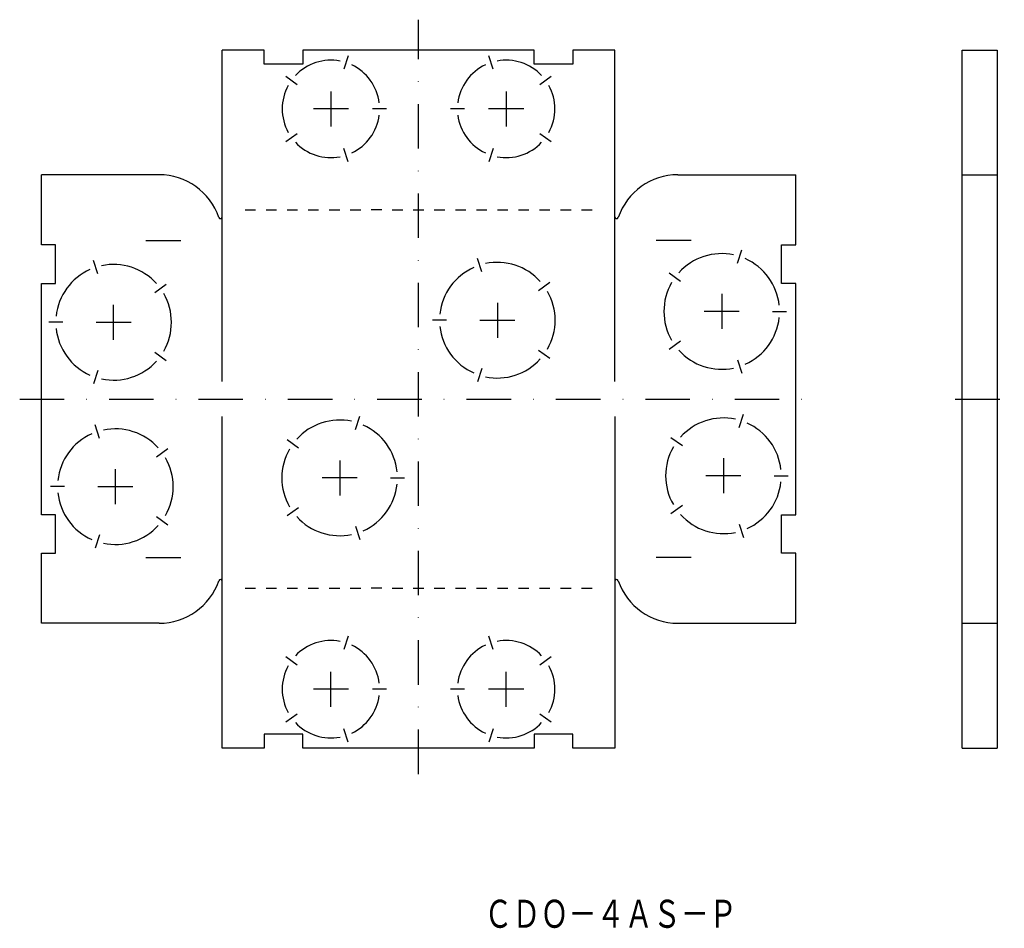
# Model space of a CAD drawing. Extents: x -728 to -448, y 10 to 269.
import ezdxf
from ezdxf.enums import TextEntityAlignment as Align

# ---------------------------------------------------------------- set-up
doc = ezdxf.new("R2010")
doc.units = 0
doc.linetypes.add('DASHDOT', pattern=[25.4, 12.7, -6.35, 0, -6.35])
doc.layers.add('1', color=7, linetype='CONTINUOUS')
doc.styles.add('MDRAFSTD', font='TXT', dxfattribs={"bigfont": 'BIGFONT'})

msp = doc.modelspace()

# ---------------------------------------------------------------- linework, layer by layer
at = {"layer": '1', "color": 7, "linetype": 'DASHDOT'}
for p, q in [((-614.63, 53.98), (-614.63, 269.25)), ((-634.72, 258.91), (-635.95, 255.11)), ((-593.31, 255.11), (-594.54, 258.91)), ((-652.49, 253.14), (-649.26, 250.79)), ((-580, 250.79), (-576.77, 253.14)), ((-639.63, 248.79), (-639.63, 238.79)), ((-589.63, 248.79), (-589.63, 238.79)), ((-634.63, 243.79), (-644.63, 243.79)), ((-623.73, 243.79), (-627.73, 243.79)), ((-601.53, 243.79), (-605.53, 243.79)), ((-584.63, 243.79), (-594.63, 243.79)), ((-652.49, 234.45), (-649.26, 236.8)), ((-580, 236.8), (-576.77, 234.45)), ((-634.72, 228.67), (-635.95, 232.47)), ((-593.31, 232.47), (-594.54, 228.67)), ((-523.65, 199.78), (-522.41, 203.59)), ((-706.11, 196.68), (-707.35, 200.49)), ((-596.61, 197.28), (-597.85, 201.09)), ((-539.86, 194.51), (-543.1, 196.87)), ((-580.4, 192.01), (-577.16, 194.37)), ((-689.9, 191.41), (-686.66, 193.77)), ((-592.13, 188.49), (-592.13, 178.49)), ((-528.13, 190.99), (-528.13, 180.99)), ((-701.63, 177.89), (-701.63, 187.89)), ((-523.13, 185.99), (-533.13, 185.99)), ((-513.63, 185.99), (-509.63, 185.99)), ((-716.13, 182.89), (-720.13, 182.89)), ((-706.63, 182.89), (-696.63, 182.89)), ((-606.63, 183.49), (-610.63, 183.49)), ((-597.13, 183.49), (-587.13, 183.49)), ((-539.86, 177.47), (-543.1, 175.12)), ((-689.9, 174.37), (-686.66, 172.02)), ((-580.4, 174.97), (-577.16, 172.62)), ((-523.65, 172.2), (-522.41, 168.4)), ((-706.11, 169.1), (-707.35, 165.3)), ((-596.61, 169.7), (-597.85, 165.9)), ((-728.42, 160.99), (-504.89, 160.99)), ((-461.5, 160.99), (-447.5, 160.99)), ((-632.65, 152.28), (-631.41, 156.09)), ((-523.15, 152.88), (-521.91, 156.69)), ((-705.61, 149.78), (-706.85, 153.59)), ((-648.86, 147.01), (-652.1, 149.37)), ((-539.36, 147.61), (-542.6, 149.97)), ((-689.4, 144.51), (-686.16, 146.87)), ((-637.13, 143.49), (-637.13, 133.49)), ((-527.63, 144.09), (-527.63, 134.09)), ((-701.13, 130.99), (-701.13, 140.99)), ((-632.13, 138.49), (-642.13, 138.49)), ((-622.63, 138.49), (-618.63, 138.49)), ((-522.63, 139.09), (-532.63, 139.09)), ((-513.13, 139.09), (-509.13, 139.09)), ((-715.63, 135.99), (-719.63, 135.99)), ((-706.13, 135.99), (-696.13, 135.99)), ((-648.86, 129.97), (-652.1, 127.62)), ((-539.36, 130.57), (-542.6, 128.22)), ((-689.4, 127.47), (-686.16, 125.12)), ((-632.65, 124.7), (-631.41, 120.9)), ((-523.15, 125.3), (-521.91, 121.5)), ((-705.61, 122.2), (-706.85, 118.4)), ((-634.72, 93.31), (-635.95, 89.51)), ((-593.31, 89.51), (-594.54, 93.31)), ((-652.49, 87.54), (-649.26, 85.19)), ((-580, 85.19), (-576.77, 87.54)), ((-639.63, 73.19), (-639.63, 83.19)), ((-589.63, 73.19), (-589.63, 83.19)), ((-634.63, 78.19), (-644.63, 78.19)), ((-623.73, 78.19), (-627.73, 78.19)), ((-601.53, 78.19), (-605.53, 78.19)), ((-584.63, 78.19), (-594.63, 78.19)), ((-652.49, 68.85), (-649.26, 71.2)), ((-580, 71.2), (-576.77, 68.85)), ((-634.72, 63.07), (-635.95, 66.87)), ((-593.31, 66.87), (-594.54, 63.07))]:
    msp.add_line(p, q, dxfattribs=at)
at = {"layer": '1', "color": 7, "linetype": 'CONTINUOUS'}
for p, q in [((-670.63, 165.99), (-670.63, 260.59)), ((-658.63, 260.59), (-670.63, 260.59)), ((-658.63, 256.59), (-658.63, 260.59)), ((-647.63, 260.59), (-647.63, 256.59)), ((-581.63, 260.59), (-647.63, 260.59)), ((-581.63, 256.59), (-581.63, 260.59)), ((-570.63, 260.59), (-570.63, 256.59)), ((-558.63, 260.59), (-570.63, 260.59)), ((-558.63, 165.99), (-558.63, 260.59)), ((-459.5, 260.59), (-449.5, 260.59)), ((-459.5, 61.39), (-459.5, 260.59)), ((-449.5, 260.59), (-449.5, 61.39)), ((-647.63, 256.59), (-658.63, 256.59)), ((-570.63, 256.59), (-581.63, 256.59)), ((-688.63, 224.99), (-722.23, 224.99)), ((-722.23, 204.99), (-722.23, 224.99)), ((-540.63, 224.99), (-507.03, 224.99)), ((-507.03, 204.99), (-507.03, 224.99)), ((-459.5, 224.99), (-449.5, 224.99)), ((-664.13, 214.99), (-661.13, 214.99)), ((-658.13, 214.99), (-655.13, 214.99)), ((-652.13, 214.99), (-649.13, 214.99)), ((-646.13, 214.99), (-643.13, 214.99)), ((-640.13, 214.99), (-637.13, 214.99)), ((-634.13, 214.99), (-631.13, 214.99)), ((-625.13, 214.99), (-628.13, 214.99)), ((-622.13, 214.99), (-619.13, 214.99)), ((-616.13, 214.99), (-613.13, 214.99)), ((-610.13, 214.99), (-607.13, 214.99)), ((-604.13, 214.99), (-601.13, 214.99)), ((-598.13, 214.99), (-595.13, 214.99)), ((-592.13, 214.99), (-589.13, 214.99)), ((-586.13, 214.99), (-583.13, 214.99)), ((-580.13, 214.99), (-577.13, 214.99)), ((-574.13, 214.99), (-571.13, 214.99)), ((-568.13, 214.99), (-565.13, 214.99)), ((-692.43, 206.24), (-682.43, 206.24)), ((-536.83, 206.24), (-546.83, 206.24)), ((-718.23, 204.99), (-722.23, 204.99)), ((-718.23, 193.99), (-718.23, 204.99)), ((-511.03, 193.99), (-511.03, 204.99)), ((-511.03, 204.99), (-507.03, 204.99)), ((-722.23, 193.99), (-718.23, 193.99)), ((-722.23, 127.99), (-722.23, 193.99)), ((-507.03, 193.99), (-511.03, 193.99)), ((-507.03, 127.99), (-507.03, 193.99)), ((-670.63, 61.39), (-670.63, 155.99)), ((-558.63, 155.99), (-558.63, 61.39)), ((-718.23, 127.99), (-722.23, 127.99)), ((-718.23, 116.99), (-718.23, 127.99)), ((-511.03, 116.99), (-511.03, 127.99)), ((-511.03, 127.99), (-507.03, 127.99)), ((-722.23, 116.99), (-718.23, 116.99)), ((-722.23, 96.99), (-722.23, 116.99)), ((-692.43, 115.74), (-682.43, 115.74)), ((-536.83, 115.74), (-546.83, 115.74)), ((-507.03, 116.99), (-511.03, 116.99)), ((-507.03, 96.99), (-507.03, 116.99)), ((-664.13, 106.99), (-661.13, 106.99)), ((-658.13, 106.99), (-655.13, 106.99)), ((-652.13, 106.99), (-649.13, 106.99)), ((-646.13, 106.99), (-643.13, 106.99)), ((-640.13, 106.99), (-637.13, 106.99)), ((-634.13, 106.99), (-631.13, 106.99)), ((-625.13, 106.99), (-628.13, 106.99)), ((-622.13, 106.99), (-619.13, 106.99)), ((-616.13, 106.99), (-613.13, 106.99)), ((-610.13, 106.99), (-607.13, 106.99)), ((-604.13, 106.99), (-601.13, 106.99)), ((-598.13, 106.99), (-595.13, 106.99)), ((-592.13, 106.99), (-589.13, 106.99)), ((-586.13, 106.99), (-583.13, 106.99)), ((-580.13, 106.99), (-577.13, 106.99)), ((-574.13, 106.99), (-571.13, 106.99)), ((-568.13, 106.99), (-565.13, 106.99)), ((-688.63, 96.99), (-722.23, 96.99)), ((-540.63, 96.99), (-507.03, 96.99)), ((-459.5, 96.99), (-449.5, 96.99)), ((-647.63, 65.39), (-658.63, 65.39)), ((-658.63, 65.39), (-658.63, 61.39)), ((-647.63, 61.39), (-647.63, 65.39)), ((-570.63, 65.39), (-581.63, 65.39)), ((-581.63, 65.39), (-581.63, 61.39)), ((-570.63, 61.39), (-570.63, 65.39)), ((-658.63, 61.39), (-670.63, 61.39)), ((-581.63, 61.39), (-647.63, 61.39)), ((-558.63, 61.39), (-570.63, 61.39)), ((-459.5, 61.39), (-449.5, 61.39))]:
    msp.add_line(p, q, dxfattribs=at)
for centre, radius, start, end in [((-639.63, 243.79), 13.9, 79.2327, 136.7673), ((-639.63, 243.79), 13.9, 7.2327, 64.7673), ((-589.63, 243.79), 13.9, 115.2327, 172.7673), ((-589.63, 243.79), 13.9, 43.2327, 100.7673), ((-639.63, 243.79), 13.9, 151.2327, 208.7673), ((-589.63, 243.79), 13.9, 331.2327, 28.7673), ((-639.63, 243.79), 13.9, 295.2327, 352.7673), ((-589.63, 243.79), 13.9, 187.2327, 244.7673), ((-639.63, 243.79), 13.9, 223.2327, 280.7673), ((-589.63, 243.79), 13.9, 259.2327, 316.7673), ((-688.63, 206.99), 18, 18.9246, 90), ((-540.63, 206.99), 18, 90, 161.0754), ((-671.13, 212.99), 0.5, 198.9246, 0), ((-558.13, 212.99), 0.5, 180, 341.0754), ((-528.13, 185.99), 16.5, 78.0883, 137.9117), ((-592.13, 183.49), 16.5, 42.0883, 101.9117), ((-528.13, 185.99), 16.5, 6.0883, 65.9117), ((-701.63, 182.89), 16.5, 114.0883, 173.9117), ((-701.63, 182.89), 16.5, 42.0883, 101.9117), ((-592.13, 183.49), 16.5, 114.0883, 173.9117), ((-528.13, 185.99), 16.5, 150.0883, 209.9117), ((-701.63, 182.89), 16.5, 330.0883, 29.9117), ((-592.13, 183.49), 16.5, 330.0883, 29.9117), ((-528.13, 185.99), 16.5, 294.0883, 353.9117), ((-701.63, 182.89), 16.5, 186.0883, 245.9117), ((-592.13, 183.49), 16.5, 186.0883, 245.9117), ((-528.13, 185.99), 16.5, 222.0883, 281.9117), ((-701.63, 182.89), 16.5, 258.0883, 317.9117), ((-592.13, 183.49), 16.5, 258.0883, 317.9117), ((-637.13, 138.49), 16.5, 78.0883, 137.9117), ((-527.63, 139.09), 16.5, 78.0883, 137.9117), ((-701.13, 135.99), 16.5, 42.0883, 101.9117), ((-637.13, 138.49), 16.5, 6.0883, 65.9117), ((-527.63, 139.09), 16.5, 6.0883, 65.9117), ((-701.13, 135.99), 16.5, 114.0883, 173.9117), ((-637.13, 138.49), 16.5, 150.0883, 209.9117), ((-527.63, 139.09), 16.5, 150.0883, 209.9117), ((-701.13, 135.99), 16.5, 330.0883, 29.9117), ((-637.13, 138.49), 16.5, 294.0883, 353.9117), ((-527.63, 139.09), 16.5, 294.0883, 353.9117), ((-701.13, 135.99), 16.5, 186.0883, 245.9117), ((-637.13, 138.49), 16.5, 222.0883, 281.9117), ((-527.63, 139.09), 16.5, 222.0883, 281.9117), ((-701.13, 135.99), 16.5, 258.0883, 317.9117), ((-688.63, 114.99), 18, 270, 341.0754), ((-671.13, 108.99), 0.5, 0, 161.0754), ((-558.13, 108.99), 0.5, 18.9246, 180), ((-540.63, 114.99), 18, 198.9246, 270), ((-639.63, 78.19), 13.9, 79.2327, 136.7673), ((-639.63, 78.19), 13.9, 7.2327, 64.7673), ((-589.63, 78.19), 13.9, 115.2327, 172.7673), ((-589.63, 78.19), 13.9, 43.2327, 100.7673), ((-639.63, 78.19), 13.9, 151.2327, 208.7673), ((-589.63, 78.19), 13.9, 331.2327, 28.7673), ((-639.63, 78.19), 13.9, 295.2327, 352.7673), ((-589.63, 78.19), 13.9, 187.2327, 244.7673), ((-639.63, 78.19), 13.9, 223.2327, 280.7673), ((-589.63, 78.19), 13.9, 259.2327, 316.7673)]:
    msp.add_arc(centre, radius, start, end, dxfattribs=at)

# ---------------------------------------------------------------- texts
at = {"layer": '1', "color": 7, "linetype": 'CONTINUOUS', "style": 'MDRAFSTD', "oblique": 14.9998, "width": 0.87032}
msp.add_text('ＣＤＯ－４ＡＳ－Ｐ', height=8, dxfattribs=at).set_placement((-595.89, 10.1), (-523.75, 10.1), align=Align.FIT)

doc.saveas('drawing.dxf')
